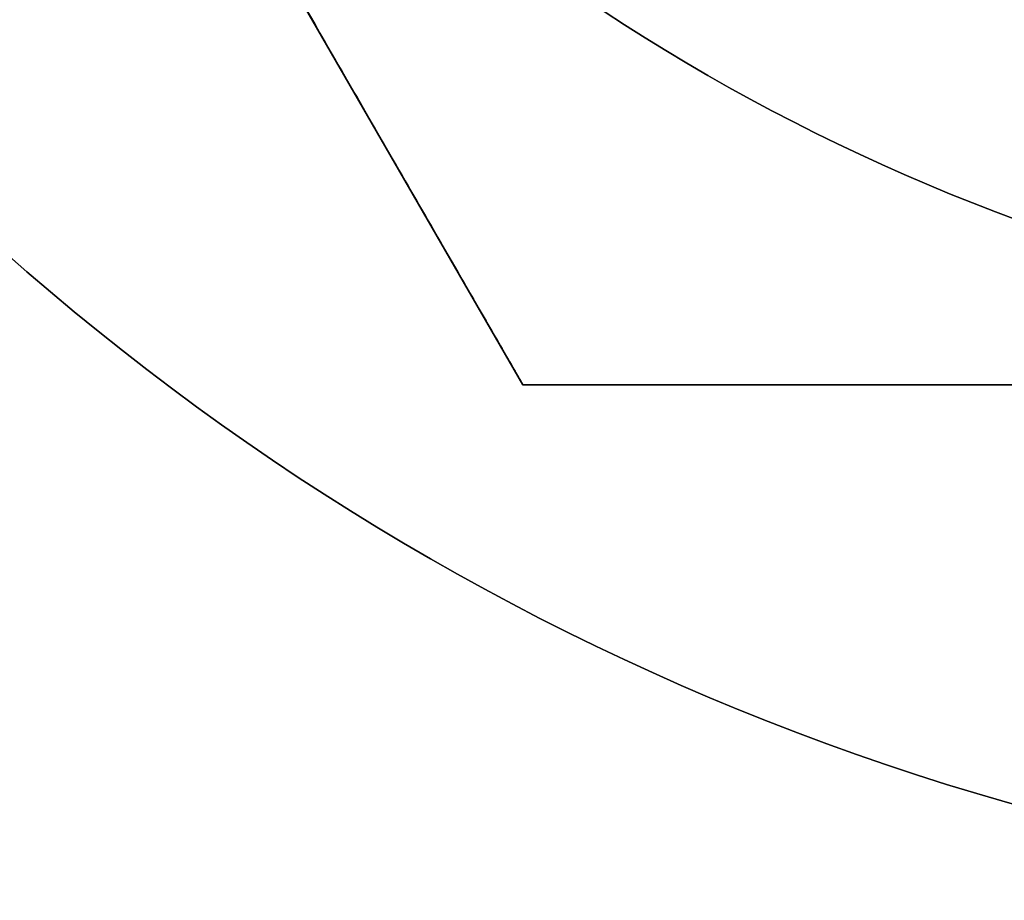
# Model space of a CAD drawing. Units: millimetres. Extents: x 7710 to 16731, y -3313 to 3121.
# Drawn here: x 8465 to 8467, y 569 to 571 of the extents above; entities that cross this region are included whole.
import ezdxf

# ---------------------------------------------------------------- set-up
doc = ezdxf.new("R2010")
doc.units = ezdxf.units.MM
doc.layers.add('LG-AIRCON', color=3, linetype='Continuous')

msp = doc.modelspace()

# ---------------------------------------------------------------- linework, layer by layer
at = {"layer": 'LG-AIRCON', "linetype": 'Continuous', "extrusion": (1, -2.22045e-16, 0)}
for p, q in [((8466.325, 570.4013, -1594.839), (8464.0156, 574.4013, -1594.839)), ((8464.0156, 574.4013, -223.639), (8466.325, 570.4013, -223.639)), ((8470.9438, 570.4013, -1594.839), (8466.325, 570.4013, -1594.839)), ((8466.325, 570.4013, -1597.639), (8466.325, 570.4013, -1594.839)), ((8466.325, 570.4013, -220.839), (8466.325, 570.4013, -223.639)), ((8466.325, 570.4013, -223.639), (8470.9438, 570.4013, -223.639))]:
    msp.add_line(p, q, dxfattribs=at)
at = {"layer": 'LG-AIRCON', "linetype": 'Continuous'}
for centre, radius in [((8468.6344, 574.4013, -1594.039), 5), ((8468.6344, 574.4013, -1594.839), 5), ((8468.6344, 574.4013, -220.139), 3.9188)]:
    msp.add_circle(centre, radius, dxfattribs=at)
at = {"layer": 'LG-AIRCON', "linetype": 'Continuous', "extrusion": (0, 0, -1)}
for centre, radius in [((-8468.6344, 574.4013, 223.639), 5), ((-8468.6344, 574.4013, 224.439), 5), ((-8468.6344, 574.4013, 1598.339), 3.9188)]:
    msp.add_circle(centre, radius, dxfattribs=at)
at = {"layer": 'LG-AIRCON', "linetype": 'Continuous'}
for points, knots in [([(8464.0156, 574.4013, -1597.639), (8464.0156, 574.4013, -1597.6804), (8464.0195, 574.3947, -1597.7222), (8464.0333, 574.3706, -1597.8), (8464.0434, 574.3531, -1597.8369), (8464.0753, 574.2979, -1597.9255), (8464.1008, 574.2538, -1597.973), (8464.1755, 574.1245, -1598.0822), (8464.2299, 574.0302, -1598.1322), (8464.444, 573.6594, -1598.2807), (8464.6158, 573.3618, -1598.3071), (8464.9521, 572.7794, -1598.3361), (8465.1207, 572.4873, -1598.336), (8465.4038, 571.9969, -1598.3317), (8465.5185, 571.7982, -1598.3279), (8465.7431, 571.4092, -1598.2999), (8465.8539, 571.2174, -1598.2767), (8466.025, 570.9209, -1598.1946), (8466.0883, 570.8113, -1598.1535), (8466.1822, 570.6487, -1598.0571), (8466.2164, 570.5895, -1598.0128), (8466.2664, 570.5029, -1597.9206), (8466.2849, 570.4708, -1597.8767), (8466.3096, 570.4281, -1597.7902), (8466.3177, 570.414, -1597.7487), (8466.3239, 570.4032, -1597.684), (8466.325, 570.4013, -1597.6615), (8466.325, 570.4013, -1597.639)], [0, 0, 0, 0, 0.023773, 0.023773, 0.04739, 0.04739, 0.086522, 0.086522, 0.154203, 0.154203, 0.350121, 0.350121, 0.545547, 0.545547, 0.678445, 0.678445, 0.806789, 0.806789, 0.882996, 0.882996, 0.929398, 0.929398, 0.961949, 0.961949, 0.987121, 0.987121, 1, 1, 1, 1]), ([(8466.325, 570.4013, -220.839), (8466.325, 570.4013, -220.7977), (8466.3212, 570.4079, -220.7558), (8466.3073, 570.432, -220.678), (8466.2972, 570.4495, -220.6411), (8466.2654, 570.5047, -220.5525), (8466.2399, 570.5488, -220.505), (8466.1652, 570.6781, -220.3958), (8466.1108, 570.7724, -220.3458), (8465.8967, 571.1432, -220.1973), (8465.7249, 571.4408, -220.1709), (8465.3886, 572.0232, -220.1419), (8465.22, 572.3153, -220.1421), (8464.9368, 572.8057, -220.1463), (8464.8222, 573.0044, -220.1501), (8464.5975, 573.3934, -220.1781), (8464.4868, 573.5852, -220.2013), (8464.3156, 573.8817, -220.2835), (8464.2524, 573.9913, -220.3245), (8464.1585, 574.1538, -220.421), (8464.1243, 574.2131, -220.4652), (8464.0743, 574.2997, -220.5575), (8464.0557, 574.3318, -220.6013), (8464.0311, 574.3745, -220.6878), (8464.023, 574.3886, -220.7293), (8464.0167, 574.3994, -220.794), (8464.0156, 574.4013, -220.8166), (8464.0156, 574.4013, -220.839)], [0, 0, 0, 0, 0.023773, 0.023773, 0.04739, 0.04739, 0.086522, 0.086522, 0.154203, 0.154203, 0.350121, 0.350121, 0.545547, 0.545547, 0.678445, 0.678445, 0.806789, 0.806789, 0.882996, 0.882996, 0.929398, 0.929398, 0.961949, 0.961949, 0.987121, 0.987121, 1, 1, 1, 1]), ([(8466.325, 570.4013, -1597.639), (8466.325, 570.4013, -1597.8581), (8466.5262, 570.4013, -1598.0214), (8466.9162, 570.4013, -1598.2044), (8467.1311, 570.4013, -1598.2496), (8467.7646, 570.4013, -1598.3363), (8468.1917, 570.4013, -1598.3341), (8469.0455, 570.4013, -1598.3345), (8469.4857, 570.4013, -1598.3376), (8470.1317, 570.4013, -1598.251), (8470.3457, 570.4013, -1598.2069), (8470.7426, 570.4013, -1598.0222), (8470.9438, 570.4013, -1597.857), (8470.9438, 570.4013, -1597.639)], [0, 0, 0, 0, 0.125, 0.125, 0.25, 0.25, 0.5, 0.5, 0.75, 0.75, 0.875, 0.875, 1, 1, 1, 1]), ([(8470.9438, 570.4013, -220.839), (8470.9438, 570.4013, -220.6199), (8470.7427, 570.4013, -220.4566), (8470.3526, 570.4013, -220.2736), (8470.1378, 570.4013, -220.2284), (8469.5043, 570.4013, -220.1417), (8469.0772, 570.4013, -220.1439), (8468.2234, 570.4013, -220.1435), (8467.7831, 570.4013, -220.1404), (8467.1372, 570.4013, -220.227), (8466.9232, 570.4013, -220.2711), (8466.5263, 570.4013, -220.4559), (8466.325, 570.4013, -220.6211), (8466.325, 570.4013, -220.839)], [0, 0, 0, 0, 0.125, 0.125, 0.25, 0.25, 0.5, 0.5, 0.75, 0.75, 0.875, 0.875, 1, 1, 1, 1])]:
    msp.add_open_spline(points, degree=3, knots=knots, dxfattribs=at)

doc.saveas('drawing.dxf')
